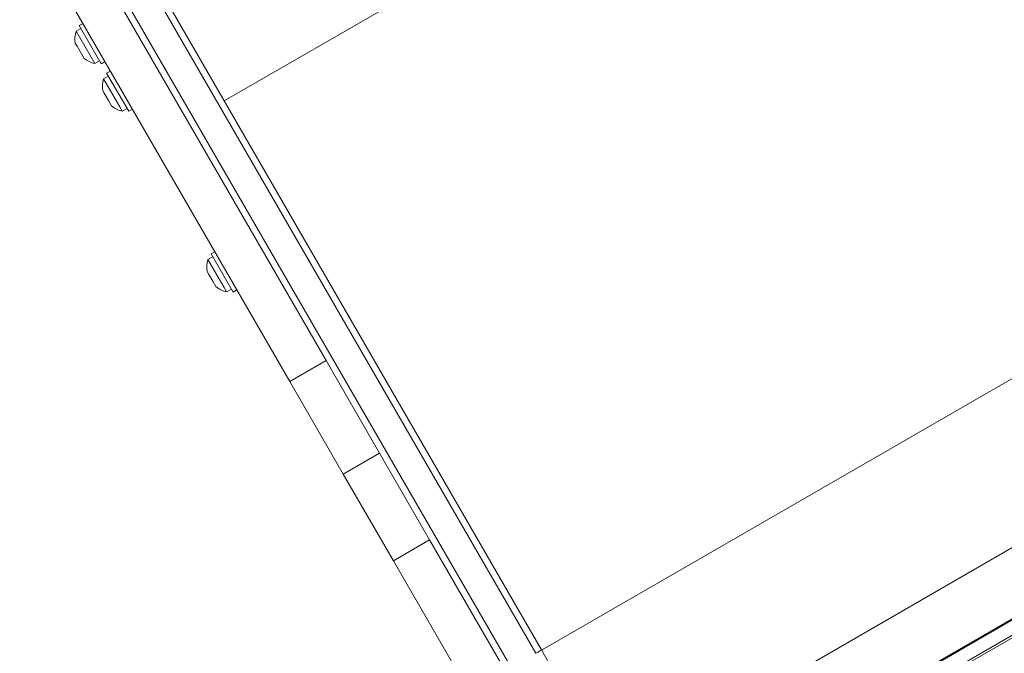
# Model space of a CAD drawing. Units: millimetres. Extents: x 6293 to 8131, y 199 to 1939.
# Drawn here: x 6995 to 7040, y 1519 to 1548 of the extents above; entities that cross this region are included whole.
import ezdxf

# ---------------------------------------------------------------- set-up
doc = ezdxf.new("R2010")
doc.units = ezdxf.units.MM

# ---------------------------------------------------------------- blocks, each defined once
blk = doc.blocks.new('A$C00E247E0')
at = {"color": 0, "linetype": 'Continuous', "lineweight": 0}
for p, q in [((2557.465, 1375.136), (2599.9, 1399.636)), ((2562.083, 1363.338), (2549.817, 1384.582)), ((2560.437, 1362.388), (2548.172, 1383.632)), ((2571.612, 1350.033), (2552.598, 1382.965)), ((2552.947, 1382.961), (2571.871, 1350.184)), ((2551.472, 1382.315), (2570.486, 1349.383)), ((2551.047, 1378.653), (2550.873, 1378.553)), ((2551.873, 1376.82), (2550.873, 1378.553)), ((2550.948, 1378.423), (2550.732, 1378.298)), ((2550.732, 1378.298), (2551.582, 1376.825)), ((2550.697, 1377.758), (2550.78, 1377.614)), ((2550.78, 1377.614), (2550.979, 1377.269)), ((2550.979, 1377.269), (2551.096, 1377.067)), ((2551.096, 1377.067), (2551.097, 1377.065)), ((2551.798, 1376.95), (2551.582, 1376.825)), ((2552.047, 1376.92), (2551.873, 1376.82)), ((2552.294, 1376.491), (2552.121, 1376.391)), ((2553.121, 1374.659), (2552.121, 1376.391)), ((2552.196, 1376.262), (2551.98, 1376.137)), ((2551.98, 1376.137), (2552.717, 1374.859)), ((2551.945, 1375.597), (2552.009, 1375.485)), ((2552.009, 1375.485), (2552.204, 1375.147)), ((2552.204, 1375.147), (2552.34, 1374.912)), ((2552.34, 1374.912), (2552.345, 1374.904)), ((2552.717, 1374.859), (2552.83, 1374.664)), ((2553.046, 1374.789), (2552.83, 1374.664)), ((2553.294, 1374.759), (2553.121, 1374.659)), ((2571.871, 1350.183), (2614.307, 1374.683)), ((2618.912, 1369.655), (2574.379, 1343.943)), ((2557.035, 1368.281), (2556.861, 1368.181)), ((2556.936, 1368.051), (2556.72, 1367.926)), ((2556.72, 1367.926), (2557.457, 1366.649)), ((2557.861, 1366.449), (2556.861, 1368.181)), ((2556.685, 1367.386), (2556.75, 1367.275)), ((2556.75, 1367.275), (2556.945, 1366.937)), ((2556.945, 1366.937), (2557.08, 1366.702)), ((2575.779, 1341.518), (2620.312, 1367.23)), ((2557.08, 1366.702), (2557.085, 1366.694)), ((2557.457, 1366.649), (2557.57, 1366.454)), ((2557.786, 1366.579), (2557.57, 1366.454)), ((2558.035, 1366.549), (2557.861, 1366.449)), ((2576.623, 1341.953), (2619.058, 1366.453)), ((2619.358, 1365.934), (2576.923, 1341.434)), ((2576.973, 1341.347), (2619.408, 1365.847)), ((2560.437, 1362.388), (2562.083, 1363.338)), ((2562.083, 1363.338), (2564.513, 1359.128)), ((2560.437, 1362.388), (2562.868, 1358.178)), ((2562.868, 1358.178), (2564.513, 1359.128)), ((2566.787, 1355.19), (2564.513, 1359.128)), ((2565.141, 1354.24), (2562.868, 1358.178)), ((2565.141, 1354.24), (2566.787, 1355.19)), ((2566.787, 1355.19), (2573.555, 1343.468)), ((2565.141, 1354.24), (2571.909, 1342.518)), ((2574.583, 1345.487), (2571.871, 1350.184))]:
    blk.add_line(p, q, dxfattribs=at)
at = {"color": 0, "linetype": 'Continuous', "lineweight": 0, "extrusion": (0, 0, -1)}
for centre, start, end in [((-2551.839, 1377.955), 350.1943, 17.1858), ((-2551.839, 1377.955), 282.8142, 309.8057), ((-2553.087, 1375.794), 350.1943, 17.1858), ((-2553.087, 1375.794), 282.8142, 309.8057), ((-2557.827, 1367.584), 350.1943, 17.1858), ((-2557.827, 1367.584), 282.8142, 309.8057)]:
    blk.add_arc(centre, 1.159, start, end, dxfattribs=at)
at = {"color": 0, "linetype": 'Continuous', "lineweight": 0}
blk.add_open_spline([(2571.612, 1350.033), (2571.645, 1350.053), (2571.679, 1350.072), (2571.741, 1350.108), (2571.77, 1350.125), (2571.818, 1350.153), (2571.837, 1350.164), (2571.864, 1350.179), (2571.871, 1350.183), (2571.871, 1350.184), (2571.871, 1350.184), (2571.871, 1350.184)], degree=3, knots=[-0.4707255, -0.4707255, -0.4707255, -0.4707255, -0.3535324, -0.3535324, -0.2363391, -0.2363391, -0.1191456, -0.1191456, 0, 0, 0.0020038, 0.0020038, 0.0020038, 0.0020038], dxfattribs=at)

msp = doc.modelspace()

# ---------------------------------------------------------------- block references
msp.add_blockref('A$C00E247E0', (4447.31, 168.924))

doc.saveas('drawing.dxf')
